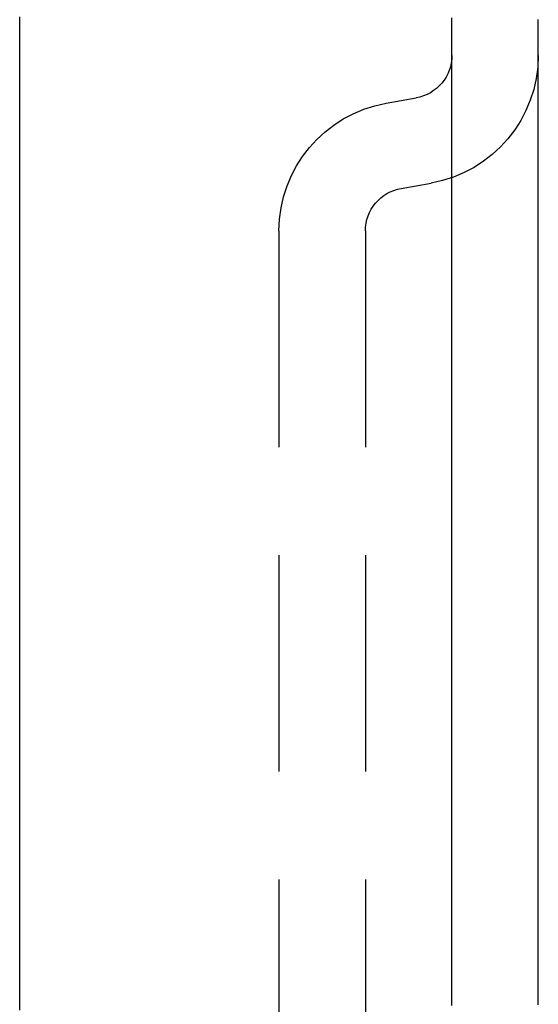
# Model space of a CAD drawing. Extents: x -65 to 112, y -11 to 154.
# Drawn here: x 100 to 112, y 94 to 117 of the extents above; entities that cross this region are included whole.
import ezdxf

# ---------------------------------------------------------------- set-up
doc = ezdxf.new("R2010")
doc.units = 0
doc.header["$LTSCALE"] = 20
doc.linetypes.add('VERDECKT', pattern=[0.375, 0.25, -0.125])
doc.layers.get('0').update_dxf_attribs({"linetype": 'CONTINUOUS'})
doc.layers.add('STEMPEL', color=3, linetype='CONTINUOUS')

# ---------------------------------------------------------------- blocks, each defined once
blk = doc.blocks.new('A$CDAD25DC4')
at = {"color": 1, "linetype": 'VERDECKT', "extrusion": (-2e-16, 1, -2e-16)}
for p, q in [((-3.521, 120.115), (-2.826, 120.238)), ((-3.174, 118.146), (-2.479, 118.268)), ((-6, 117.161), (-6, 35.839)), ((-4, 117.161), (-4, 35.839))]:
    blk.add_line(p, q, dxfattribs=at)
at = {"color": 3}
for points in [[(-12, 99.135, 0), (-12, 99.393, 0), (-12, 99.651, 0), (-12, 99.908, 0), (-12, 100.165, 0), (-12, 100.421, 0), (-12, 100.677, 0), (-12, 100.933, 0), (-12, 101.188, 0), (-12, 101.442, 0), (-12, 101.696, 0), (-12, 101.95, 0), (-12, 102.203, 0), (-12, 102.456, 0), (-12, 102.708, 0), (-12, 102.96, 0), (-12, 103.211, 0), (-12, 103.461, 0), (-12, 103.712, 0), (-12, 103.961, 0), (-12, 104.21, 0), (-12, 104.459, 0), (-12, 104.707, 0), (-12, 104.955, 0), (-12, 105.202, 0), (-12, 105.448, 0), (-12, 105.694, 0), (-12, 105.94, 0), (-12, 106.185, 0), (-12, 106.429, 0), (-12, 106.673, 0), (-12, 106.916, 0), (-12, 107.159, 0), (-12, 107.401, 0), (-12, 107.642, 0), (-12, 107.883, 0), (-12, 108.124, 0), (-12, 108.364, 0), (-12, 108.603, 0), (-12, 108.841, 0), (-12, 109.079, 0), (-12, 109.317, 0), (-12, 109.554, 0), (-12, 109.79, 0), (-12, 110.025, 0), (-12, 110.26, 0), (-12, 110.495, 0), (-12, 110.728, 0), (-12, 110.961, 0), (-12, 111.194, 0), (-12, 111.426, 0), (-12, 111.657, 0), (-12, 111.887, 0), (-12, 112.117, 0), (-12, 112.346, 0), (-12, 112.575, 0), (-12, 112.802, 0), (-12, 113.03, 0), (-12, 113.256, 0), (-12, 113.482, 0), (-12, 113.707, 0), (-12, 113.931, 0), (-12, 114.155, 0), (-12, 114.378, 0), (-12, 114.601, 0), (-12, 114.822, 0), (-12, 115.043, 0), (-12, 115.263, 0), (-12, 115.483, 0), (-12, 115.702, 0), (-12, 115.92, 0), (-12, 116.137, 0), (-12, 116.354, 0), (-12, 116.57, 0), (-12, 116.785, 0), (-12, 116.999, 0), (-12, 117.213, 0), (-12, 117.426, 0), (-12, 117.638, 0), (-12, 117.85, 0), (-12, 118.06, 0), (-12, 118.27, 0), (-12, 118.479, 0), (-12, 118.688, 0), (-12, 118.895, 0), (-12, 119.102, 0), (-12, 119.308, 0), (-12, 119.514, 0), (-12, 119.718, 0), (-12, 119.922, 0), (-12, 120.125, 0), (-12, 120.327, 0), (-12, 120.528, 0), (-12, 120.729, 0), (-12, 120.928, 0), (-12, 121.127, 0), (-12, 121.325, 0), (-12, 121.523, 0), (-12, 121.72, 0), (-12, 121.918, 0), (-12, 122.115, 0)], [(0, 99.26, 0), (0, 99.278, 0), (0, 99.296, 0), (0, 99.314, 0), (0, 99.332, 0), (0, 99.35, 0), (0, 99.368, 0), (0, 99.386, 0), (0, 99.404, 0), (0, 99.422, 0), (0, 99.441, 0), (0, 99.459, 0), (0, 99.477, 0), (0, 99.495, 0), (0, 99.513, 0), (0, 99.531, 0), (0, 99.548, 0), (0, 99.566, 0), (0, 99.584, 0), (0, 99.602, 0), (0, 99.62, 0), (0, 99.638, 0), (0, 99.656, 0), (0, 99.674, 0), (0, 99.692, 0), (0, 99.71, 0), (0, 99.728, 0), (0, 99.746, 0), (0, 99.764, 0), (0, 99.782, 0), (0, 99.8, 0), (0, 99.818, 0), (0, 99.836, 0), (0, 99.854, 0), (0, 99.872, 0), (0, 99.89, 0), (0, 99.907, 0), (0, 99.925, 0), (0, 99.943, 0), (0, 99.961, 0), (0, 99.979, 0), (0, 99.997, 0), (0, 100.015, 0), (0, 100.033, 0), (0, 100.051, 0), (0, 100.069, 0), (0, 100.087, 0), (0, 100.105, 0), (0, 100.122, 0), (0, 100.14, 0), (0, 100.158, 0), (0, 100.176, 0), (0, 100.194, 0), (0, 100.212, 0), (0, 100.23, 0), (0, 100.248, 0), (0, 100.265, 0), (0, 100.283, 0), (0, 100.301, 0), (0, 100.319, 0), (0, 100.337, 0), (0, 100.355, 0), (0, 100.373, 0), (0, 100.39, 0), (0, 100.408, 0), (0, 100.426, 0), (0, 100.444, 0), (0, 100.462, 0), (0, 100.48, 0), (0, 100.498, 0), (0, 100.515, 0), (0, 100.533, 0), (0, 100.551, 0), (0, 100.569, 0), (0, 100.587, 0), (0, 100.604, 0), (0, 100.622, 0), (0, 100.64, 0), (0, 100.658, 0), (0, 100.676, 0), (0, 100.694, 0), (0, 100.711, 0), (0, 100.729, 0), (0, 100.747, 0), (0, 100.765, 0), (0, 100.783, 0), (0, 100.8, 0), (0, 100.818, 0), (0, 100.836, 0), (0, 100.854, 0), (0, 100.871, 0), (0, 100.889, 0), (0, 100.907, 0), (0, 100.925, 0), (0, 100.943, 0), (0, 100.96, 0), (0, 100.978, 0), (0, 100.996, 0), (0, 101.014, 0), (0, 101.031, 0), (0, 101.049, 0), (0, 101.067, 0), (0, 101.085, 0), (0, 101.102, 0), (0, 101.12, 0), (0, 101.138, 0), (0, 101.156, 0), (0, 101.173, 0), (0, 101.191, 0), (0, 101.209, 0), (0, 101.226, 0), (0, 101.244, 0), (0, 101.262, 0), (0, 101.28, 0), (0, 101.297, 0), (0, 101.315, 0), (0, 101.333, 0), (0, 101.35, 0), (0, 101.368, 0), (0, 101.386, 0), (0, 101.404, 0), (0, 101.421, 0), (0, 101.439, 0), (0, 101.457, 0), (0, 101.474, 0), (0, 101.492, 0), (0, 101.51, 0), (0, 101.527, 0), (0, 101.545, 0), (0, 101.563, 0), (0, 101.58, 0), (0, 101.598, 0), (0, 101.616, 0), (0, 101.633, 0), (0, 101.651, 0), (0, 101.669, 0), (0, 101.686, 0), (0, 101.704, 0), (0, 101.722, 0), (0, 101.739, 0), (0, 101.757, 0), (0, 101.775, 0), (0, 101.792, 0), (0, 101.81, 0), (0, 101.828, 0), (0, 101.845, 0), (0, 101.863, 0), (0, 101.881, 0), (0, 101.898, 0), (0, 101.916, 0), (0, 101.933, 0), (0, 101.951, 0), (0, 101.969, 0), (0, 101.986, 0), (0, 102.004, 0), (0, 102.021, 0), (0, 102.039, 0), (0, 102.057, 0), (0, 102.074, 0), (0, 102.092, 0), (0, 102.109, 0), (0, 102.127, 0), (0, 102.145, 0), (0, 102.162, 0), (0, 102.18, 0), (0, 102.197, 0), (0, 102.215, 0), (0, 102.233, 0), (0, 102.25, 0), (0, 102.268, 0), (0, 102.285, 0), (0, 102.303, 0), (0, 102.32, 0), (0, 102.338, 0), (0, 102.356, 0), (0, 102.373, 0), (0, 102.391, 0), (0, 102.408, 0), (0, 102.426, 0), (0, 102.443, 0), (0, 102.461, 0), (0, 102.478, 0), (0, 102.496, 0), (0, 102.514, 0), (0, 102.531, 0), (0, 102.549, 0), (0, 102.566, 0), (0, 102.584, 0), (0, 102.601, 0), (0, 102.619, 0), (0, 102.636, 0), (0, 102.654, 0), (0, 102.671, 0), (0, 102.689, 0), (0, 102.706, 0), (0, 102.724, 0), (0, 102.741, 0), (0, 102.759, 0), (0, 102.776, 0), (0, 102.794, 0), (0, 102.811, 0), (0, 102.829, 0), (0, 102.846, 0), (0, 102.864, 0), (0, 102.881, 0), (0, 102.899, 0), (0, 102.916, 0), (0, 102.934, 0), (0, 102.951, 0), (0, 102.969, 0), (0, 102.986, 0), (0, 103.004, 0), (0, 103.021, 0), (0, 103.039, 0), (0, 103.056, 0), (0, 103.074, 0), (0, 103.091, 0), (0, 103.109, 0), (0, 103.126, 0), (0, 103.143, 0), (0, 103.161, 0), (0, 103.178, 0), (0, 103.196, 0), (0, 103.213, 0), (0, 103.231, 0), (0, 103.248, 0), (0, 103.266, 0), (0, 103.283, 0), (0, 103.3, 0), (0, 103.318, 0), (0, 103.335, 0), (0, 103.353, 0), (0, 103.37, 0), (0, 103.388, 0), (0, 103.405, 0), (0, 103.422, 0), (0, 103.44, 0), (0, 103.457, 0), (0, 103.475, 0), (0, 103.492, 0), (0, 103.509, 0), (0, 103.527, 0), (0, 103.544, 0), (0, 103.562, 0), (0, 103.579, 0), (0, 103.596, 0), (0, 103.614, 0), (0, 103.631, 0), (0, 103.649, 0), (0, 103.666, 0), (0, 103.683, 0), (0, 103.701, 0), (0, 103.718, 0), (0, 103.735, 0), (0, 103.753, 0), (0, 103.77, 0), (0, 103.788, 0), (0, 103.805, 0), (0, 103.822, 0), (0, 103.84, 0), (0, 103.857, 0), (0, 103.874, 0), (0, 103.892, 0), (0, 103.909, 0), (0, 103.926, 0), (0, 103.944, 0), (0, 103.961, 0), (0, 103.978, 0), (0, 103.996, 0), (0, 104.013, 0), (0, 104.03, 0), (0, 104.048, 0), (0, 104.065, 0), (0, 104.082, 0), (0, 104.1, 0), (0, 104.117, 0), (0, 104.134, 0), (0, 104.152, 0), (0, 104.169, 0), (0, 104.186, 0), (0, 104.204, 0), (0, 104.221, 0), (0, 104.238, 0), (0, 104.255, 0), (0, 104.273, 0), (0, 104.29, 0), (0, 104.307, 0), (0, 104.325, 0), (0, 104.342, 0), (0, 104.359, 0), (0, 104.376, 0), (0, 104.394, 0), (0, 104.411, 0), (0, 104.428, 0), (0, 104.446, 0), (0, 104.463, 0), (0, 104.48, 0), (0, 104.497, 0), (0, 104.515, 0), (0, 104.532, 0), (0, 104.549, 0), (0, 104.566, 0), (0, 104.584, 0), (0, 104.601, 0), (0, 104.618, 0), (0, 104.635, 0), (0, 104.653, 0), (0, 104.67, 0), (0, 104.687, 0), (0, 104.704, 0), (0, 104.722, 0), (0, 104.739, 0), (0, 104.756, 0), (0, 104.773, 0), (0, 104.791, 0), (0, 104.808, 0), (0, 104.825, 0), (0, 104.842, 0), (0, 104.859, 0), (0, 104.877, 0), (0, 104.894, 0), (0, 104.911, 0), (0, 104.928, 0), (0, 104.945, 0), (0, 104.963, 0), (0, 104.98, 0), (0, 104.997, 0), (0, 105.014, 0), (0, 105.031, 0), (0, 105.049, 0), (0, 105.066, 0), (0, 105.083, 0), (0, 105.1, 0), (0, 105.117, 0), (0, 105.135, 0), (0, 105.152, 0), (0, 105.169, 0), (0, 105.186, 0), (0, 105.203, 0), (0, 105.22, 0), (0, 105.238, 0), (0, 105.255, 0), (0, 105.272, 0), (0, 105.289, 0), (0, 105.306, 0), (0, 105.323, 0), (0, 105.341, 0), (0, 105.358, 0), (0, 105.375, 0), (0, 105.392, 0), (0, 105.409, 0), (0, 105.426, 0), (0, 105.443, 0), (0, 105.461, 0), (0, 105.478, 0), (0, 105.495, 0), (0, 105.512, 0), (0, 105.529, 0), (0, 105.546, 0), (0, 105.563, 0), (0, 105.58, 0), (0, 105.597, 0), (0, 105.615, 0), (0, 105.632, 0), (0, 105.649, 0), (0, 105.666, 0), (0, 105.683, 0), (0, 105.7, 0), (0, 105.717, 0), (0, 105.734, 0), (0, 105.751, 0), (0, 105.768, 0), (0, 105.786, 0), (0, 105.803, 0), (0, 105.82, 0), (0, 105.837, 0), (0, 105.854, 0), (0, 105.871, 0), (0, 105.888, 0), (0, 105.905, 0), (0, 105.922, 0), (0, 105.939, 0), (0, 105.956, 0), (0, 105.973, 0), (0, 105.99, 0), (0, 106.007, 0), (0, 106.024, 0), (0, 106.042, 0), (0, 106.059, 0), (0, 106.076, 0), (0, 106.093, 0), (0, 106.11, 0), (0, 106.127, 0), (0, 106.144, 0), (0, 106.161, 0), (0, 106.178, 0), (0, 106.195, 0), (0, 106.212, 0), (0, 106.229, 0), (0, 106.246, 0), (0, 106.263, 0), (0, 106.28, 0), (0, 106.297, 0), (0, 106.314, 0), (0, 106.331, 0), (0, 106.348, 0), (0, 106.365, 0), (0, 106.382, 0), (0, 106.399, 0), (0, 106.416, 0), (0, 106.433, 0), (0, 106.45, 0), (0, 106.467, 0), (0, 106.484, 0), (0, 106.501, 0), (0, 106.518, 0), (0, 106.535, 0), (0, 106.552, 0), (0, 106.569, 0), (0, 106.586, 0), (0, 106.603, 0), (0, 106.62, 0), (0, 106.636, 0), (0, 106.653, 0), (0, 106.67, 0), (0, 106.687, 0), (0, 106.704, 0), (0, 106.721, 0), (0, 106.738, 0), (0, 106.755, 0), (0, 106.772, 0), (0, 106.789, 0), (0, 106.806, 0), (0, 106.823, 0), (0, 106.84, 0), (0, 106.857, 0), (0, 106.874, 0), (0, 106.89, 0), (0, 106.907, 0), (0, 106.924, 0), (0, 106.941, 0), (0, 106.958, 0), (0, 106.975, 0), (0, 106.992, 0), (0, 107.009, 0), (0, 107.026, 0), (0, 107.043, 0), (0, 107.059, 0), (0, 107.076, 0), (0, 107.093, 0), (0, 107.11, 0), (0, 107.127, 0), (0, 107.144, 0), (0, 107.161, 0), (0, 107.178, 0), (0, 107.194, 0), (0, 107.211, 0), (0, 107.228, 0), (0, 107.245, 0), (0, 107.262, 0), (0, 107.279, 0), (0, 107.296, 0), (0, 107.312, 0), (0, 107.329, 0), (0, 107.346, 0), (0, 107.363, 0), (0, 107.38, 0), (0, 107.397, 0), (0, 107.413, 0), (0, 107.43, 0), (0, 107.447, 0), (0, 107.464, 0), (0, 107.481, 0), (0, 107.497, 0), (0, 107.514, 0), (0, 107.531, 0), (0, 107.548, 0), (0, 107.565, 0), (0, 107.582, 0), (0, 107.598, 0), (0, 107.615, 0), (0, 107.632, 0), (0, 107.649, 0), (0, 107.665, 0), (0, 107.682, 0), (0, 107.699, 0), (0, 107.716, 0), (0, 107.733, 0), (0, 107.749, 0), (0, 107.766, 0), (0, 107.783, 0), (0, 107.8, 0), (0, 107.816, 0), (0, 107.833, 0), (0, 107.85, 0), (0, 107.867, 0), (0, 107.883, 0), (0, 107.9, 0), (0, 107.917, 0), (0, 107.934, 0), (0, 107.95, 0), (0, 107.967, 0), (0, 107.984, 0), (0, 108.001, 0), (0, 108.017, 0), (0, 108.034, 0), (0, 108.051, 0), (0, 108.067, 0), (0, 108.084, 0), (0, 108.101, 0), (0, 108.118, 0), (0, 108.134, 0), (0, 108.151, 0), (0, 108.168, 0), (0, 108.184, 0), (0, 108.201, 0), (0, 108.218, 0), (0, 108.234, 0), (0, 108.251, 0), (0, 108.268, 0), (0, 108.284, 0), (0, 108.301, 0), (0, 108.318, 0), (0, 108.334, 0), (0, 108.351, 0), (0, 108.368, 0), (0, 108.384, 0), (0, 108.401, 0), (0, 108.418, 0), (0, 108.434, 0), (0, 108.451, 0), (0, 108.468, 0), (0, 108.484, 0), (0, 108.501, 0), (0, 108.518, 0), (0, 108.534, 0), (0, 108.551, 0), (0, 108.568, 0), (0, 108.584, 0), (0, 108.601, 0), (0, 108.617, 0), (0, 108.634, 0), (0, 108.651, 0), (0, 108.667, 0), (0, 108.684, 0), (0, 108.7, 0), (0, 108.717, 0), (0, 108.734, 0), (0, 108.75, 0), (0, 108.767, 0), (0, 108.783, 0), (0, 108.8, 0), (0, 108.817, 0), (0, 108.833, 0), (0, 108.85, 0), (0, 108.866, 0), (0, 108.883, 0), (0, 108.899, 0), (0, 108.916, 0), (0, 108.933, 0), (0, 108.949, 0), (0, 108.966, 0), (0, 108.982, 0), (0, 108.999, 0), (0, 109.015, 0), (0, 109.032, 0), (0, 109.048, 0), (0, 109.065, 0), (0, 109.081, 0), (0, 109.098, 0), (0, 109.115, 0), (0, 109.131, 0), (0, 109.148, 0), (0, 109.164, 0), (0, 109.181, 0), (0, 109.197, 0), (0, 109.214, 0), (0, 109.23, 0), (0, 109.247, 0), (0, 109.263, 0), (0, 109.28, 0), (0, 109.296, 0), (0, 109.313, 0), (0, 109.329, 0), (0, 109.346, 0), (0, 109.362, 0), (0, 109.379, 0), (0, 109.395, 0), (0, 109.411, 0), (0, 109.428, 0), (0, 109.444, 0), (0, 109.461, 0), (0, 109.477, 0), (0, 109.494, 0), (0, 109.51, 0), (0, 109.527, 0), (0, 109.543, 0), (0, 109.56, 0), (0, 109.576, 0), (0, 109.592, 0), (0, 109.609, 0), (0, 109.625, 0), (0, 109.642, 0), (0, 109.658, 0), (0, 109.675, 0), (0, 109.691, 0), (0, 109.707, 0), (0, 109.724, 0), (0, 109.74, 0), (0, 109.757, 0), (0, 109.773, 0), (0, 109.789, 0), (0, 109.806, 0), (0, 109.822, 0), (0, 109.839, 0), (0, 109.855, 0), (0, 109.871, 0), (0, 109.888, 0), (0, 109.904, 0), (0, 109.92, 0), (0, 109.937, 0), (0, 109.953, 0), (0, 109.97, 0), (0, 109.986, 0), (0, 110.002, 0), (0, 110.019, 0), (0, 110.035, 0), (0, 110.051, 0), (0, 110.068, 0), (0, 110.084, 0), (0, 110.1, 0), (0, 110.117, 0), (0, 110.133, 0), (0, 110.149, 0), (0, 110.166, 0), (0, 110.182, 0), (0, 110.198, 0), (0, 110.215, 0), (0, 110.231, 0), (0, 110.247, 0), (0, 110.264, 0), (0, 110.28, 0), (0, 110.296, 0), (0, 110.312, 0), (0, 110.329, 0), (0, 110.345, 0), (0, 110.361, 0), (0, 110.378, 0), (0, 110.394, 0), (0, 110.41, 0), (0, 110.426, 0), (0, 110.443, 0), (0, 110.459, 0), (0, 110.475, 0), (0, 110.491, 0), (0, 110.508, 0), (0, 110.524, 0), (0, 110.54, 0), (0, 110.556, 0), (0, 110.573, 0), (0, 110.589, 0), (0, 110.605, 0), (0, 110.621, 0), (0, 110.638, 0), (0, 110.654, 0), (0, 110.67, 0), (0, 110.686, 0), (0, 110.702, 0), (0, 110.719, 0), (0, 110.735, 0), (0, 110.751, 0), (0, 110.767, 0), (0, 110.784, 0), (0, 110.8, 0), (0, 110.816, 0), (0, 110.832, 0), (0, 110.848, 0), (0, 110.864, 0), (0, 110.881, 0), (0, 110.897, 0), (0, 110.913, 0), (0, 110.929, 0), (0, 110.945, 0), (0, 110.961, 0), (0, 110.978, 0), (0, 110.994, 0), (0, 111.01, 0), (0, 111.026, 0), (0, 111.042, 0), (0, 111.058, 0), (0, 111.074, 0), (0, 111.091, 0), (0, 111.107, 0), (0, 111.123, 0), (0, 111.139, 0), (0, 111.155, 0), (0, 111.171, 0), (0, 111.187, 0), (0, 111.203, 0), (0, 111.22, 0), (0, 111.236, 0), (0, 111.252, 0), (0, 111.268, 0), (0, 111.284, 0), (0, 111.3, 0), (0, 111.316, 0), (0, 111.332, 0), (0, 111.348, 0), (0, 111.364, 0), (0, 111.38, 0), (0, 111.397, 0), (0, 111.413, 0), (0, 111.429, 0), (0, 111.445, 0), (0, 111.461, 0), (0, 111.477, 0), (0, 111.493, 0), (0, 111.509, 0), (0, 111.525, 0), (0, 111.541, 0), (0, 111.557, 0), (0, 111.573, 0), (0, 111.589, 0), (0, 111.605, 0), (0, 111.621, 0), (0, 111.637, 0), (0, 111.653, 0), (0, 111.669, 0), (0, 111.685, 0), (0, 111.701, 0), (0, 111.717, 0), (0, 111.733, 0), (0, 111.749, 0), (0, 111.765, 0), (0, 111.781, 0), (0, 111.797, 0), (0, 111.813, 0), (0, 111.829, 0), (0, 111.845, 0), (0, 111.861, 0), (0, 111.877, 0), (0, 111.893, 0), (0, 111.909, 0), (0, 111.925, 0), (0, 111.941, 0), (0, 111.957, 0), (0, 111.973, 0), (0, 111.989, 0), (0, 112.005, 0), (0, 112.021, 0), (0, 112.036, 0), (0, 112.052, 0), (0, 112.068, 0), (0, 112.084, 0), (0, 112.1, 0), (0, 112.116, 0), (0, 112.132, 0), (0, 112.148, 0), (0, 112.164, 0), (0, 112.18, 0), (0, 112.196, 0), (0, 112.211, 0), (0, 112.227, 0), (0, 112.243, 0), (0, 112.259, 0), (0, 112.275, 0), (0, 112.291, 0), (0, 112.307, 0), (0, 112.323, 0), (0, 112.338, 0), (0, 112.354, 0), (0, 112.37, 0), (0, 112.386, 0), (0, 112.402, 0), (0, 112.418, 0), (0, 112.434, 0), (0, 112.449, 0), (0, 112.465, 0), (0, 112.481, 0), (0, 112.497, 0), (0, 112.513, 0), (0, 112.529, 0), (0, 112.544, 0), (0, 112.56, 0), (0, 112.576, 0), (0, 112.592, 0), (0, 112.608, 0), (0, 112.623, 0), (0, 112.639, 0), (0, 112.655, 0), (0, 112.671, 0), (0, 112.687, 0), (0, 112.702, 0), (0, 112.718, 0), (0, 112.734, 0), (0, 112.75, 0), (0, 112.765, 0), (0, 112.781, 0), (0, 112.797, 0), (0, 112.813, 0), (0, 112.828, 0), (0, 112.844, 0), (0, 112.86, 0), (0, 112.876, 0), (0, 112.891, 0), (0, 112.907, 0), (0, 112.923, 0), (0, 112.939, 0), (0, 112.954, 0), (0, 112.97, 0), (0, 112.986, 0), (0, 113.001, 0), (0, 113.017, 0), (0, 113.033, 0), (0, 113.049, 0), (0, 113.064, 0), (0, 113.08, 0), (0, 113.096, 0), (0, 113.111, 0), (0, 113.127, 0), (0, 113.143, 0), (0, 113.158, 0), (0, 113.174, 0), (0, 113.19, 0), (0, 113.205, 0), (0, 113.221, 0), (0, 113.237, 0), (0, 113.252, 0), (0, 113.268, 0), (0, 113.284, 0), (0, 113.299, 0), (0, 113.315, 0), (0, 113.331, 0), (0, 113.346, 0), (0, 113.362, 0), (0, 113.377, 0), (0, 113.393, 0), (0, 113.409, 0), (0, 113.424, 0), (0, 113.44, 0), (0, 113.455, 0), (0, 113.471, 0), (0, 113.487, 0), (0, 113.502, 0), (0, 113.518, 0), (0, 113.533, 0), (0, 113.549, 0), (0, 113.565, 0), (0, 113.58, 0), (0, 113.596, 0), (0, 113.611, 0), (0, 113.627, 0), (0, 113.642, 0), (0, 113.658, 0), (0, 113.673, 0), (0, 113.689, 0), (0, 113.705, 0), (0, 113.72, 0), (0, 113.736, 0), (0, 113.751, 0), (0, 113.767, 0), (0, 113.782, 0), (0, 113.798, 0), (0, 113.813, 0), (0, 113.829, 0), (0, 113.844, 0), (0, 113.86, 0), (0, 113.875, 0), (0, 113.891, 0), (0, 113.906, 0), (0, 113.922, 0), (0, 113.937, 0), (0, 113.953, 0), (0, 113.968, 0), (0, 113.984, 0), (0, 113.999, 0), (0, 114.015, 0), (0, 114.03, 0), (0, 114.046, 0), (0, 114.061, 0), (0, 114.077, 0), (0, 114.092, 0), (0, 114.107, 0), (0, 114.123, 0), (0, 114.138, 0), (0, 114.154, 0), (0, 114.169, 0), (0, 114.185, 0), (0, 114.2, 0), (0, 114.215, 0), (0, 114.231, 0), (0, 114.246, 0), (0, 114.262, 0), (0, 114.277, 0), (0, 114.292, 0), (0, 114.308, 0), (0, 114.323, 0), (0, 114.339, 0), (0, 114.354, 0), (0, 114.369, 0), (0, 114.385, 0), (0, 114.4, 0), (0, 114.415, 0), (0, 114.431, 0), (0, 114.446, 0), (0, 114.462, 0), (0, 114.477, 0), (0, 114.492, 0), (0, 114.508, 0), (0, 114.523, 0), (0, 114.538, 0), (0, 114.554, 0), (0, 114.569, 0), (0, 114.584, 0), (0, 114.6, 0), (0, 114.615, 0), (0, 114.63, 0), (0, 114.646, 0), (0, 114.661, 0), (0, 114.676, 0), (0, 114.691, 0), (0, 114.707, 0), (0, 114.722, 0), (0, 114.737, 0), (0, 114.753, 0), (0, 114.768, 0), (0, 114.783, 0), (0, 114.798, 0), (0, 114.814, 0), (0, 114.829, 0), (0, 114.844, 0), (0, 114.859, 0), (0, 114.875, 0), (0, 114.89, 0), (0, 114.905, 0), (0, 114.92, 0), (0, 114.936, 0), (0, 114.951, 0), (0, 114.966, 0), (0, 114.981, 0), (0, 114.997, 0), (0, 115.012, 0), (0, 115.027, 0), (0, 115.042, 0), (0, 115.057, 0), (0, 115.073, 0), (0, 115.088, 0), (0, 115.103, 0), (0, 115.118, 0), (0, 115.133, 0), (0, 115.149, 0), (0, 115.164, 0), (0, 115.179, 0), (0, 115.194, 0), (0, 115.209, 0), (0, 115.224, 0), (0, 115.24, 0), (0, 115.255, 0), (0, 115.27, 0), (0, 115.285, 0), (0, 115.3, 0), (0, 115.315, 0), (0, 115.33, 0), (0, 115.345, 0), (0, 115.361, 0), (0, 115.376, 0), (0, 115.391, 0), (0, 115.406, 0), (0, 115.421, 0), (0, 115.436, 0), (0, 115.451, 0), (0, 115.466, 0), (0, 115.481, 0), (0, 115.496, 0), (0, 115.512, 0), (0, 115.527, 0), (0, 115.542, 0), (0, 115.557, 0), (0, 115.572, 0), (0, 115.587, 0), (0, 115.602, 0), (0, 115.617, 0), (0, 115.632, 0), (0, 115.647, 0), (0, 115.662, 0), (0, 115.677, 0), (0, 115.692, 0), (0, 115.707, 0), (0, 115.722, 0), (0, 115.737, 0), (0, 115.752, 0), (0, 115.767, 0), (0, 115.782, 0), (0, 115.797, 0), (0, 115.812, 0), (0, 115.827, 0), (0, 115.842, 0), (0, 115.857, 0), (0, 115.872, 0), (0, 115.887, 0), (0, 115.902, 0), (0, 115.917, 0), (0, 115.932, 0), (0, 115.947, 0), (0, 115.962, 0), (0, 115.977, 0), (0, 115.992, 0), (0, 116.007, 0), (0, 116.022, 0), (0, 116.037, 0), (0, 116.052, 0), (0, 116.066, 0), (0, 116.081, 0), (0, 116.096, 0), (0, 116.111, 0), (0, 116.126, 0), (0, 116.141, 0), (0, 116.156, 0), (0, 116.171, 0), (0, 116.186, 0), (0, 116.201, 0), (0, 116.215, 0), (0, 116.23, 0), (0, 116.245, 0), (0, 116.26, 0), (0, 116.275, 0), (0, 116.29, 0), (0, 116.305, 0), (0, 116.319, 0), (0, 116.334, 0), (0, 116.349, 0), (0, 116.364, 0), (0, 116.379, 0), (0, 116.394, 0), (0, 116.408, 0), (0, 116.423, 0), (0, 116.438, 0), (0, 116.453, 0), (0, 116.468, 0), (0, 116.483, 0), (0, 116.497, 0), (0, 116.512, 0), (0, 116.527, 0), (0, 116.542, 0), (0, 116.556, 0), (0, 116.571, 0), (0, 116.586, 0), (0, 116.601, 0), (0, 116.616, 0), (0, 116.63, 0), (0, 116.645, 0), (0, 116.66, 0), (0, 116.675, 0), (0, 116.689, 0), (0, 116.704, 0), (0, 116.719, 0), (0, 116.733, 0), (0, 116.748, 0), (0, 116.763, 0), (0, 116.778, 0), (0, 116.792, 0), (0, 116.807, 0), (0, 116.822, 0), (0, 116.836, 0), (0, 116.851, 0), (0, 116.866, 0), (0, 116.88, 0), (0, 116.895, 0), (0, 116.91, 0), (0, 116.924, 0), (0, 116.939, 0), (0, 116.954, 0), (0, 116.968, 0), (0, 116.983, 0), (0, 116.998, 0), (0, 117.012, 0), (0, 117.027, 0), (0, 117.042, 0), (0, 117.056, 0), (0, 117.071, 0), (0, 117.085, 0), (0, 117.1, 0), (0, 117.115, 0), (0, 117.129, 0), (0, 117.144, 0), (0, 117.158, 0), (0, 117.173, 0), (0, 117.188, 0), (0, 117.202, 0), (0, 117.217, 0), (0, 117.231, 0), (0, 117.246, 0), (0, 117.261, 0), (0, 117.275, 0), (0, 117.29, 0), (0, 117.304, 0), (0, 117.319, 0), (0, 117.333, 0), (0, 117.348, 0), (0, 117.362, 0), (0, 117.377, 0), (0, 117.391, 0), (0, 117.406, 0), (0, 117.42, 0), (0, 117.435, 0), (0, 117.449, 0), (0, 117.464, 0), (0, 117.478, 0), (0, 117.493, 0), (0, 117.507, 0), (0, 117.522, 0), (0, 117.536, 0), (0, 117.551, 0), (0, 117.565, 0), (0, 117.58, 0), (0, 117.594, 0), (0, 117.609, 0), (0, 117.623, 0), (0, 117.638, 0), (0, 117.652, 0), (0, 117.667, 0), (0, 117.681, 0), (0, 117.695, 0), (0, 117.71, 0), (0, 117.724, 0), (0, 117.739, 0), (0, 117.753, 0), (0, 117.768, 0), (0, 117.782, 0), (0, 117.796, 0), (0, 117.811, 0), (0, 117.825, 0), (0, 117.84, 0), (0, 117.854, 0), (0, 117.868, 0), (0, 117.883, 0), (0, 117.897, 0), (0, 117.911, 0), (0, 117.926, 0), (0, 117.94, 0), (0, 117.955, 0), (0, 117.969, 0), (0, 117.983, 0), (0, 117.998, 0), (0, 118.012, 0), (0, 118.026, 0), (0, 118.041, 0), (0, 118.055, 0), (0, 118.069, 0), (0, 118.084, 0), (0, 118.098, 0), (0, 118.112, 0), (0, 118.126, 0), (0, 118.141, 0), (0, 118.155, 0), (0, 118.169, 0), (0, 118.184, 0), (0, 118.198, 0), (0, 118.212, 0), (0, 118.226, 0), (0, 118.241, 0), (0, 118.255, 0), (0, 118.269, 0), (0, 118.283, 0), (0, 118.298, 0), (0, 118.312, 0), (0, 118.326, 0), (0, 118.34, 0), (0, 118.355, 0), (0, 118.369, 0), (0, 118.383, 0), (0, 118.397, 0), (0, 118.411, 0), (0, 118.426, 0), (0, 118.44, 0), (0, 118.454, 0), (0, 118.468, 0), (0, 118.482, 0), (0, 118.496, 0), (0, 118.511, 0), (0, 118.525, 0), (0, 118.539, 0), (0, 118.553, 0), (0, 118.567, 0), (0, 118.581, 0), (0, 118.596, 0), (0, 118.61, 0), (0, 118.624, 0), (0, 118.638, 0), (0, 118.652, 0), (0, 118.666, 0), (0, 118.68, 0), (0, 118.694, 0), (0, 118.709, 0), (0, 118.723, 0), (0, 118.737, 0), (0, 118.751, 0), (0, 118.765, 0), (0, 118.779, 0), (0, 118.793, 0), (0, 118.807, 0), (0, 118.821, 0), (0, 118.835, 0), (0, 118.849, 0), (0, 118.864, 0), (0, 118.878, 0), (0, 118.892, 0), (0, 118.906, 0), (0, 118.92, 0), (0, 118.934, 0), (0, 118.948, 0), (0, 118.962, 0), (0, 118.976, 0), (0, 118.99, 0), (0, 119.004, 0), (0, 119.018, 0), (0, 119.033, 0), (0, 119.047, 0), (0, 119.061, 0), (0, 119.075, 0), (0, 119.089, 0), (0, 119.103, 0), (0, 119.117, 0), (0, 119.131, 0), (0, 119.145, 0), (0, 119.159, 0), (0, 119.173, 0), (0, 119.187, 0), (0, 119.201, 0), (0, 119.216, 0), (0, 119.23, 0), (0, 119.244, 0), (0, 119.258, 0), (0, 119.272, 0), (0, 119.286, 0), (0, 119.3, 0), (0, 119.314, 0), (0, 119.328, 0), (0, 119.342, 0), (0, 119.356, 0), (0, 119.37, 0), (0, 119.384, 0), (0, 119.398, 0), (0, 119.413, 0), (0, 119.427, 0), (0, 119.441, 0), (0, 119.455, 0), (0, 119.469, 0), (0, 119.483, 0), (0, 119.497, 0), (0, 119.511, 0), (0, 119.525, 0), (0, 119.539, 0), (0, 119.553, 0), (0, 119.567, 0), (0, 119.581, 0), (0, 119.595, 0), (0, 119.609, 0), (0, 119.623, 0), (0, 119.637, 0), (0, 119.652, 0), (0, 119.666, 0), (0, 119.68, 0), (0, 119.694, 0), (0, 119.708, 0), (0, 119.722, 0), (0, 119.736, 0), (0, 119.75, 0), (0, 119.764, 0), (0, 119.778, 0), (0, 119.792, 0), (0, 119.806, 0), (0, 119.82, 0), (0, 119.834, 0), (0, 119.848, 0), (0, 119.862, 0), (0, 119.876, 0), (0, 119.89, 0), (0, 119.904, 0), (0, 119.919, 0), (0, 119.933, 0), (0, 119.947, 0), (0, 119.961, 0), (0, 119.975, 0), (0, 119.989, 0), (0, 120.003, 0), (0, 120.017, 0), (0, 120.031, 0), (0, 120.045, 0), (0, 120.059, 0), (0, 120.073, 0), (0, 120.087, 0), (0, 120.101, 0), (0, 120.115, 0), (0, 120.129, 0), (0, 120.143, 0), (0, 120.157, 0), (0, 120.171, 0), (0, 120.185, 0), (0, 120.199, 0), (0, 120.213, 0), (0, 120.227, 0), (0, 120.241, 0), (0, 120.255, 0), (0, 120.269, 0), (0, 120.284, 0), (0, 120.298, 0), (0, 120.312, 0), (0, 120.326, 0), (0, 120.34, 0), (0, 120.354, 0), (0, 120.368, 0), (0, 120.382, 0), (0, 120.396, 0), (0, 120.41, 0), (0, 120.424, 0), (0, 120.438, 0), (0, 120.452, 0), (0, 120.466, 0), (0, 120.48, 0), (0, 120.494, 0), (0, 120.508, 0), (0, 120.522, 0), (0, 120.536, 0), (0, 120.55, 0), (0, 120.564, 0), (0, 120.578, 0), (0, 120.592, 0), (0, 120.606, 0), (0, 120.62, 0), (0, 120.634, 0), (0, 120.648, 0), (0, 120.662, 0), (0, 120.676, 0), (0, 120.69, 0), (0, 120.704, 0), (0, 120.718, 0), (0, 120.732, 0), (0, 120.746, 0), (0, 120.76, 0), (0, 120.774, 0), (0, 120.788, 0), (0, 120.802, 0), (0, 120.816, 0), (0, 120.83, 0), (0, 120.844, 0), (0, 120.858, 0), (0, 120.872, 0), (0, 120.886, 0), (0, 120.9, 0), (0, 120.915, 0), (0, 120.929, 0), (0, 120.943, 0), (0, 120.957, 0), (0, 120.971, 0), (0, 120.985, 0), (0, 120.999, 0), (0, 121.013, 0), (0, 121.027, 0), (0, 121.041, 0), (0, 121.055, 0), (0, 121.069, 0), (0, 121.083, 0), (0, 121.097, 0), (0, 121.111, 0), (0, 121.125, 0), (0, 121.139, 0), (0, 121.153, 0), (0, 121.167, 0), (0, 121.181, 0), (0, 121.195, 0), (0, 121.209, 0), (0, 121.223, 0), (0, 121.237, 0), (0, 121.251, 0), (0, 121.265, 0), (0, 121.279, 0), (0, 121.293, 0), (0, 121.307, 0), (0, 121.321, 0), (0, 121.335, 0), (0, 121.349, 0), (0, 121.363, 0), (0, 121.377, 0), (0, 121.391, 0), (0, 121.405, 0), (0, 121.419, 0), (0, 121.433, 0), (0, 121.447, 0), (0, 121.461, 0), (0, 121.475, 0), (0, 121.489, 0), (0, 121.503, 0), (0, 121.517, 0), (0, 121.531, 0), (0, 121.545, 0), (0, 121.559, 0), (0, 121.573, 0), (0, 121.587, 0), (0, 121.601, 0), (0, 121.615, 0), (0, 121.629, 0), (0, 121.643, 0), (0, 121.657, 0), (0, 121.671, 0), (0, 121.685, 0), (0, 121.699, 0), (0, 121.713, 0), (0, 121.727, 0), (0, 121.741, 0), (0, 121.755, 0), (0, 121.769, 0), (0, 121.783, 0), (0, 121.797, 0), (0, 121.811, 0), (0, 121.825, 0), (0, 121.839, 0), (0, 121.853, 0), (0, 121.867, 0), (0, 121.881, 0), (0, 121.895, 0), (0, 121.909, 0), (0, 121.923, 0), (0, 121.937, 0), (0, 121.951, 0), (0, 121.965, 0), (0, 121.979, 0), (0, 121.993, 0), (0, 122.007, 0), (0, 122.021, 0), (0, 122.035, 0), (0, 122.049, 0)]]:
    blk.add_polyline3d(points, dxfattribs=at)
at = {"color": 1}
blk.add_polyline3d([(-2, 99.246, 0), (-2, 99.317, 0), (-2, 99.388, 0), (-2, 99.46, 0), (-2, 99.531, 0), (-2, 99.602, 0), (-2, 99.673, 0), (-2, 99.744, 0), (-2, 99.815, 0), (-2, 99.886, 0), (-2, 99.957, 0), (-2, 100.028, 0), (-2, 100.099, 0), (-2, 100.17, 0), (-2, 100.241, 0), (-2, 100.312, 0), (-2, 100.383, 0), (-2, 100.453, 0), (-2, 100.524, 0), (-2, 100.595, 0), (-2, 100.665, 0), (-2, 100.736, 0), (-2, 100.806, 0), (-2, 100.877, 0), (-2, 100.947, 0), (-2, 101.018, 0), (-2, 101.088, 0), (-2, 101.159, 0), (-2, 101.229, 0), (-2, 101.299, 0), (-2, 101.369, 0), (-2, 101.44, 0), (-2, 101.51, 0), (-2, 101.58, 0), (-2, 101.65, 0), (-2, 101.72, 0), (-2, 101.79, 0), (-2, 101.86, 0), (-2, 101.93, 0), (-2, 102, 0), (-2, 102.069, 0), (-2, 102.139, 0), (-2, 102.209, 0), (-2, 102.279, 0), (-2, 102.348, 0), (-2, 102.418, 0), (-2, 102.487, 0), (-2, 102.557, 0), (-2, 102.626, 0), (-2, 102.696, 0), (-2, 102.765, 0), (-2, 102.835, 0), (-2, 102.904, 0), (-2, 102.973, 0), (-2, 103.042, 0), (-2, 103.112, 0), (-2, 103.181, 0), (-2, 103.25, 0), (-2, 103.319, 0), (-2, 103.388, 0), (-2, 103.457, 0), (-2, 103.526, 0), (-2, 103.595, 0), (-2, 103.663, 0), (-2, 103.732, 0), (-2, 103.801, 0), (-2, 103.87, 0), (-2, 103.938, 0), (-2, 104.007, 0), (-2, 104.076, 0), (-2, 104.144, 0), (-2, 104.212, 0), (-2, 104.281, 0), (-2, 104.349, 0), (-2, 104.418, 0), (-2, 104.486, 0), (-2, 104.554, 0), (-2, 104.622, 0), (-2, 104.69, 0), (-2, 104.758, 0), (-2, 104.827, 0), (-2, 104.894, 0), (-2, 104.962, 0), (-2, 105.03, 0), (-2, 105.098, 0), (-2, 105.166, 0), (-2, 105.234, 0), (-2, 105.301, 0), (-2, 105.369, 0), (-2, 105.437, 0), (-2, 105.504, 0), (-2, 105.572, 0), (-2, 105.639, 0), (-2, 105.707, 0), (-2, 105.774, 0), (-2, 105.841, 0), (-2, 105.908, 0), (-2, 105.976, 0), (-2, 106.043, 0), (-2, 106.11, 0), (-2, 106.177, 0), (-2, 106.244, 0), (-2, 106.311, 0), (-2, 106.378, 0), (-2, 106.445, 0), (-2, 106.511, 0), (-2, 106.578, 0), (-2, 106.645, 0), (-2, 106.711, 0), (-2, 106.778, 0), (-2, 106.845, 0), (-2, 106.911, 0), (-2, 106.978, 0), (-2, 107.044, 0), (-2, 107.11, 0), (-2, 107.176, 0), (-2, 107.243, 0), (-2, 107.309, 0), (-2, 107.375, 0), (-2, 107.441, 0), (-2, 107.507, 0), (-2, 107.573, 0), (-2, 107.639, 0), (-2, 107.705, 0), (-2, 107.77, 0), (-2, 107.836, 0), (-2, 107.902, 0), (-2, 107.968, 0), (-2, 108.033, 0), (-2, 108.099, 0), (-2, 108.164, 0), (-2, 108.229, 0), (-2, 108.295, 0), (-2, 108.36, 0), (-2, 108.425, 0), (-2, 108.491, 0), (-2, 108.556, 0), (-2, 108.621, 0), (-2, 108.686, 0), (-2, 108.751, 0), (-2, 108.816, 0), (-2, 108.88, 0), (-2, 108.945, 0), (-2, 109.01, 0), (-2, 109.075, 0), (-2, 109.139, 0), (-2, 109.204, 0), (-2, 109.268, 0), (-2, 109.333, 0), (-2, 109.397, 0), (-2, 109.461, 0), (-2, 109.526, 0), (-2, 109.59, 0), (-2, 109.654, 0), (-2, 109.718, 0), (-2, 109.782, 0), (-2, 109.846, 0), (-2, 109.91, 0), (-2, 109.974, 0), (-2, 110.038, 0), (-2, 110.102, 0), (-2, 110.165, 0), (-2, 110.229, 0), (-2, 110.292, 0), (-2, 110.356, 0), (-2, 110.419, 0), (-2, 110.483, 0), (-2, 110.546, 0), (-2, 110.609, 0), (-2, 110.673, 0), (-2, 110.736, 0), (-2, 110.799, 0), (-2, 110.862, 0), (-2, 110.925, 0), (-2, 110.988, 0), (-2, 111.051, 0), (-2, 111.113, 0), (-2, 111.176, 0), (-2, 111.239, 0), (-2, 111.301, 0), (-2, 111.364, 0), (-2, 111.426, 0), (-2, 111.489, 0), (-2, 111.551, 0), (-2, 111.614, 0), (-2, 111.676, 0), (-2, 111.738, 0), (-2, 111.8, 0), (-2, 111.862, 0), (-2, 111.924, 0), (-2, 111.986, 0), (-2, 112.048, 0), (-2, 112.11, 0), (-2, 112.172, 0), (-2, 112.234, 0), (-2, 112.295, 0), (-2, 112.357, 0), (-2, 112.419, 0), (-2, 112.48, 0), (-2, 112.542, 0), (-2, 112.603, 0), (-2, 112.664, 0), (-2, 112.726, 0), (-2, 112.787, 0), (-2, 112.848, 0), (-2, 112.909, 0), (-2, 112.97, 0), (-2, 113.031, 0), (-2, 113.092, 0), (-2, 113.153, 0), (-2, 113.214, 0), (-2, 113.275, 0), (-2, 113.336, 0), (-2, 113.396, 0), (-2, 113.457, 0), (-2, 113.517, 0), (-2, 113.578, 0), (-2, 113.638, 0), (-2, 113.699, 0), (-2, 113.759, 0), (-2, 113.819, 0), (-2, 113.88, 0), (-2, 113.94, 0), (-2, 114, 0), (-2, 114.06, 0), (-2, 114.12, 0), (-2, 114.18, 0), (-2, 114.24, 0), (-2, 114.3, 0), (-2, 114.359, 0), (-2, 114.419, 0), (-2, 114.479, 0), (-2, 114.538, 0), (-2, 114.598, 0), (-2, 114.657, 0), (-2, 114.717, 0), (-2, 114.776, 0), (-2, 114.835, 0), (-2, 114.894, 0), (-2, 114.954, 0), (-2, 115.013, 0), (-2, 115.072, 0), (-2, 115.131, 0), (-2, 115.19, 0), (-2, 115.249, 0), (-2, 115.307, 0), (-2, 115.366, 0), (-2, 115.425, 0), (-2, 115.484, 0), (-2, 115.542, 0), (-2, 115.601, 0), (-2, 115.659, 0), (-2, 115.718, 0), (-2, 115.776, 0), (-2, 115.834, 0), (-2, 115.893, 0), (-2, 115.951, 0), (-2, 116.009, 0), (-2, 116.067, 0), (-2, 116.125, 0), (-2, 116.183, 0), (-2, 116.241, 0), (-2, 116.299, 0), (-2, 116.356, 0), (-2, 116.414, 0), (-2, 116.472, 0), (-2, 116.529, 0), (-2, 116.587, 0), (-2, 116.644, 0), (-2, 116.702, 0), (-2, 116.759, 0), (-2, 116.816, 0), (-2, 116.874, 0), (-2, 116.931, 0), (-2, 116.988, 0), (-2, 117.045, 0), (-2, 117.102, 0), (-2, 117.159, 0), (-2, 117.216, 0), (-2, 117.272, 0), (-2, 117.329, 0), (-2, 117.386, 0), (-2, 117.442, 0), (-2, 117.499, 0), (-2, 117.556, 0), (-2, 117.612, 0), (-2, 117.668, 0), (-2, 117.725, 0), (-2, 117.781, 0), (-2, 117.837, 0), (-2, 117.893, 0), (-2, 117.949, 0), (-2, 118.005, 0), (-2, 118.061, 0), (-2, 118.117, 0), (-2, 118.173, 0), (-2, 118.229, 0), (-2, 118.284, 0), (-2, 118.34, 0), (-2, 118.396, 0), (-2, 118.451, 0), (-2, 118.507, 0), (-2, 118.562, 0), (-2, 118.617, 0), (-2, 118.673, 0), (-2, 118.728, 0), (-2, 118.783, 0), (-2, 118.838, 0), (-2, 118.893, 0), (-2, 118.948, 0), (-2, 119.003, 0), (-2, 119.059, 0), (-2, 119.114, 0), (-2, 119.169, 0), (-2, 119.224, 0), (-2, 119.279, 0), (-2, 119.334, 0), (-2, 119.389, 0), (-2, 119.445, 0), (-2, 119.5, 0), (-2, 119.555, 0), (-2, 119.61, 0), (-2, 119.665, 0), (-2, 119.72, 0), (-2, 119.776, 0), (-2, 119.831, 0), (-2, 119.886, 0), (-2, 119.941, 0), (-2, 119.996, 0), (-2, 120.051, 0), (-2, 120.107, 0), (-2, 120.162, 0), (-2, 120.217, 0), (-2, 120.272, 0), (-2, 120.327, 0), (-2, 120.383, 0), (-2, 120.438, 0), (-2, 120.493, 0), (-2, 120.548, 0), (-2, 120.603, 0), (-2, 120.658, 0), (-2, 120.714, 0), (-2, 120.769, 0), (-2, 120.824, 0), (-2, 120.879, 0), (-2, 120.934, 0), (-2, 120.99, 0), (-2, 121.045, 0), (-2, 121.1, 0), (-2, 121.155, 0), (-2, 121.21, 0), (-2, 121.266, 0), (-2, 121.321, 0), (-2, 121.376, 0), (-2, 121.431, 0), (-2, 121.487, 0), (-2, 121.542, 0), (-2, 121.597, 0), (-2, 121.652, 0), (-2, 121.708, 0), (-2, 121.763, 0), (-2, 121.818, 0), (-2, 121.873, 0), (-2, 121.928, 0), (-2, 121.984, 0), (-2, 122.039, 0), (-2, 122.094, 0)], dxfattribs=at)
at = {"color": 1, "linetype": 'VERDECKT', "extrusion": (0, -2e-16, -1)}
for centre, radius, start, end in [((3, 121.223), 1, 180, 260), ((3, 121.223), 3, 180, 260), ((3, 117.161), 3, 0, 80), ((3, 117.161), 1, 360, 80)]:
    blk.add_arc(centre, radius, start, end, dxfattribs=at)

msp = doc.modelspace()

# ---------------------------------------------------------------- block references
at = {"layer": 'STEMPEL'}
msp.add_blockref('A$CDAD25DC4', (112, -5), dxfattribs=at)

doc.saveas('drawing.dxf')
